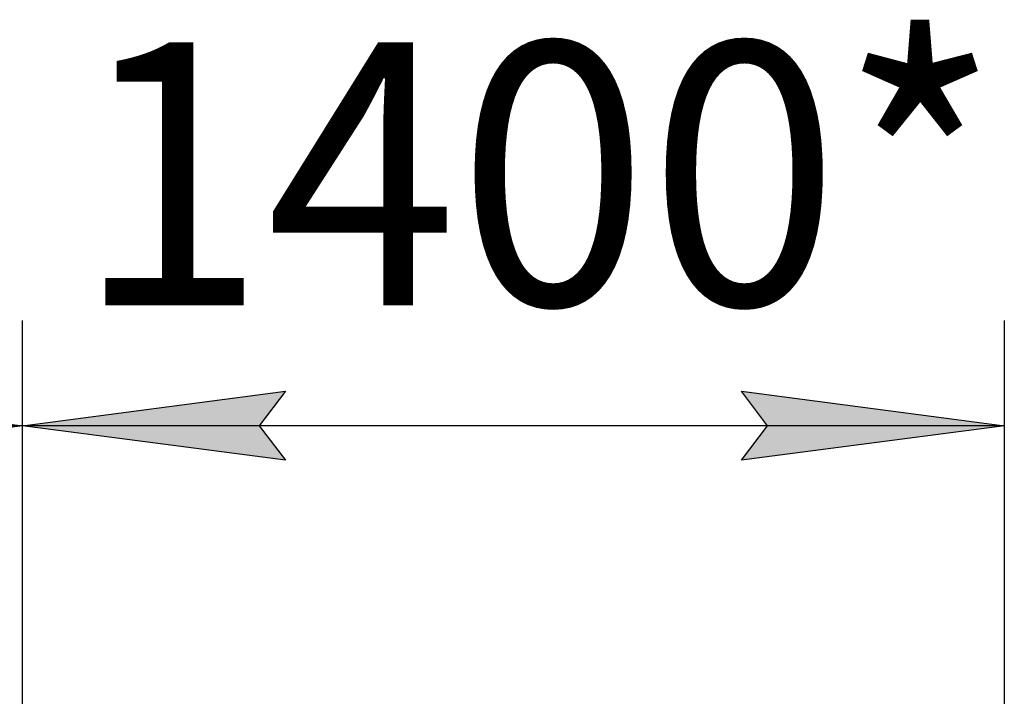
# Model space of a CAD drawing. Units: millimetres. Extents: x 0 to 32576, y -11 to 22275.
# Drawn here: x 6681 to 8085, y 19224 to 20189 of the extents above; entities that cross this region are included whole.
import ezdxf

# ---------------------------------------------------------------- set-up
doc = ezdxf.new("R2010")
doc.units = ezdxf.units.MM
doc.linetypes.add('K5LT_THIN', pattern=[0])
doc.layers.add('DIM', color=6, linetype='Continuous', true_color=0xff00ff)
doc.styles.add('KTEXTSTYLE', font='GOST_AU.ttf', dxfattribs={"width": 0.96, "height": 5})

msp = doc.modelspace()

# ---------------------------------------------------------------- hatches: boundary and pattern name
at = {"layer": 'DIM'}
for points in [[(6310.1, 19560.2), (6685.1, 19609.6), (6310.1, 19659), (6347.6, 19609.6)], [(7060.1, 19560.2), (7022.6, 19609.6), (7060.1, 19659), (6685.1, 19609.6)], [(8085.1, 19609.6), (7710.1, 19659), (7747.6, 19609.6), (7710.1, 19560.2)]]:
    msp.add_hatch(color=7, dxfattribs=at).paths.add_polyline_path(points)

# ---------------------------------------------------------------- linework, layer by layer
at = {"layer": 'DIM', "color": 7, "linetype": 'K5LT_THIN', "lineweight": 30}
for p, q in [((6685.1, 18821.3), (6685.1, 19759.6)), ((6685.1, 18821.3), (6685.1, 19759.6)), ((8085.1, 18821.3), (8085.1, 19759.6)), ((6310.1, 19659), (6685.1, 19609.6)), ((6685.1, 19609.6), (7060.1, 19659)), ((7060.1, 19659), (7022.6, 19609.6)), ((7747.6, 19609.6), (7710.1, 19659)), ((7710.1, 19659), (8085.1, 19609.6)), ((6685.1, 19609.6), (5285.1, 19609.6)), ((6685.1, 19609.6), (6310.1, 19560.2)), ((7060.1, 19560.2), (6685.1, 19609.6)), ((8085.1, 19609.6), (6685.1, 19609.6)), ((7022.6, 19609.6), (7060.1, 19560.2)), ((8085.1, 19609.6), (7710.1, 19560.2)), ((7710.1, 19560.2), (7747.6, 19609.6))]:
    msp.add_line(p, q, dxfattribs=at)

# ---------------------------------------------------------------- texts
at = {"layer": 'DIM', "color": 7, "style": 'KTEXTSTYLE', "oblique": 15, "width": 0.96}
msp.add_text('1400*', height=375, dxfattribs=at).set_placement((6760, 19781.5))

doc.saveas('drawing.dxf')
